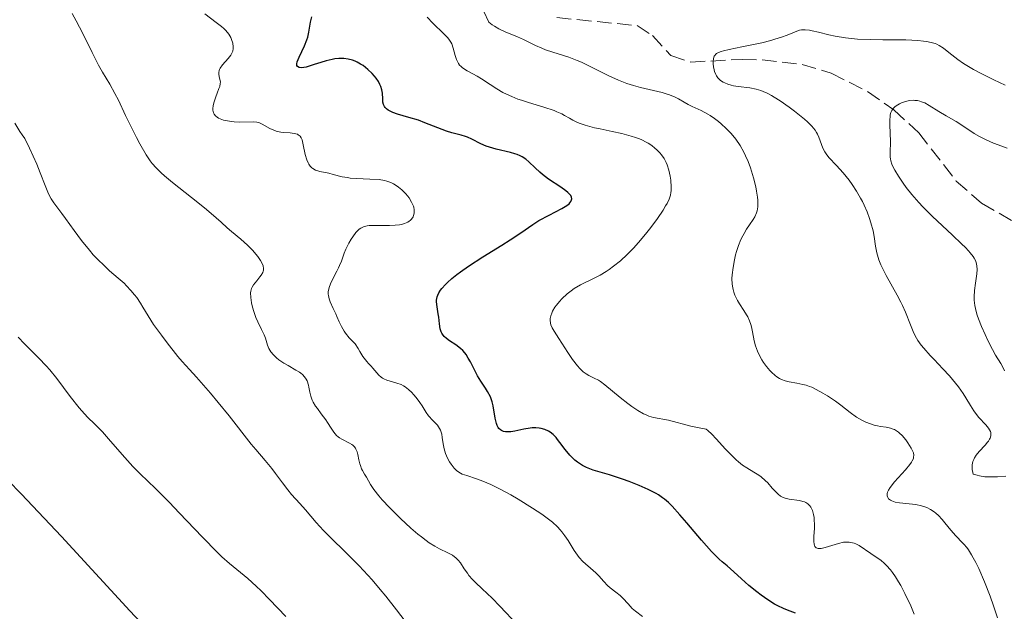
# Model space of a CAD drawing. Units: metres. Extents: x 625664 to 629147, y 4664783 to 4667158.
# Drawn here: x 626511 to 626630, y 4665570 to 4665642 of the extents above; entities that cross this region are included whole.
import ezdxf

# ---------------------------------------------------------------- set-up
doc = ezdxf.new("R2010")
doc.units = ezdxf.units.M
doc.header["$MEASUREMENT"] = 0
doc.linetypes.add('DGN Style 3', pattern=[2.435891, 1.739922, -0.695969])
for name, color, linetype, lineweight in [('Barranco lineal', 142, 'DGN Style 3', 13), ('Curva de nivel directora', 30, 'Continuous', 30), ('Curva de nivel intermedia', 30, 'Continuous', 0)]:
    doc.layers.add(name, color=color, linetype=linetype, lineweight=lineweight)

msp = doc.modelspace()

# ---------------------------------------------------------------- linework, layer by layer
at = {"layer": 'Barranco lineal', "color": 142, "linetype": 'DGN Style 3', "lineweight": 13}
msp.add_polyline3d([(626575.55, 4665641.91, 386.01), (626585.24, 4665640.94, 385.47), (626587.1, 4665639.74, 385.38), (626589.29, 4665637.32, 385.38), (626591.71, 4665636.55, 385.23), (626597.89, 4665636.86, 384.5), (626600.33, 4665636.82, 383.94), (626605.13, 4665636.26, 382.39), (626608.66, 4665635.2, 381.08), (626613.05, 4665632.99, 380.27), (626616.2, 4665630.76, 379.36), (626619.22, 4665628.01, 378.25), (626623.75, 4665622.18, 377.06), (626626.8, 4665619.51, 376.27), (626632.92, 4665615.97, 374.44)], dxfattribs=at)
at = {"layer": 'Curva de nivel directora', "color": 30, "linetype": 'Continuous', "lineweight": 30, "flags": 128}
for points, elevation in [([(626544.22, 4665636.56), (626544.44, 4665637.13), (626545.09, 4665638.52), (626545.38, 4665639.21), (626545.48, 4665639.54), (626545.63, 4665640.16), (626545.82, 4665641.35), (626545.96, 4665641.99)], 400), ([(626561.01, 4665607.63), (626561.02, 4665607.82), (626561.09, 4665608.2), (626561.16, 4665608.39), (626561.3, 4665608.7), (626561.51, 4665609.01), (626561.68, 4665609.23), (626562.09, 4665609.69), (626562.33, 4665609.92), (626562.87, 4665610.4), (626563.48, 4665610.89), (626563.93, 4665611.22), (626564.88, 4665611.9), (626566.6, 4665613.02), (626568.89, 4665614.45), (626569.91, 4665615.1), (626571.18, 4665615.95), (626572.63, 4665616.95), (626573.38, 4665617.4), (626574.61, 4665618.07), (626576.16, 4665618.88), (626576.75, 4665619.25), (626577.01, 4665619.45), (626577.11, 4665619.55), (626577.23, 4665619.7), (626577.33, 4665619.92), (626577.34, 4665620.02), (626577.3, 4665620.25), (626577.21, 4665620.42), (626577.12, 4665620.54), (626576.87, 4665620.79), (626576.62, 4665620.99), (626576.01, 4665621.43), (626574.54, 4665622.42), (626573.82, 4665622.96), (626573.5, 4665623.24), (626572.91, 4665623.79), (626572.17, 4665624.5), (626571.78, 4665624.81), (626571.35, 4665625.09), (626571.12, 4665625.21), (626570.74, 4665625.38), (626570.48, 4665625.47), (626569.93, 4665625.64), (626568.2, 4665626.05), (626567.4, 4665626.26), (626567.03, 4665626.39), (626566.38, 4665626.66), (626565.27, 4665627.24), (626564.77, 4665627.48), (626564.51, 4665627.57), (626564, 4665627.73), (626562.87, 4665628.01), (626562.24, 4665628.2), (626561.17, 4665628.6), (626559.62, 4665629.22), (626558.83, 4665629.52), (626557.67, 4665629.87), (626556.31, 4665630.26), (626555.76, 4665630.45), (626555.36, 4665630.64), (626555.19, 4665630.73), (626554.98, 4665630.9), (626554.81, 4665631.08), (626554.74, 4665631.17), (626554.66, 4665631.33), (626554.62, 4665631.44), (626554.56, 4665631.69), (626554.53, 4665632.12), (626554.49, 4665632.8), (626554.42, 4665633.19), (626554.29, 4665633.61), (626554.2, 4665633.83), (626554.01, 4665634.18), (626553.72, 4665634.62), (626553.55, 4665634.84), (626553.25, 4665635.18), (626552.74, 4665635.66), (626552.17, 4665636.11), (626551.86, 4665636.31), (626551.43, 4665636.54), (626551.21, 4665636.64), (626550.87, 4665636.77), (626550.35, 4665636.91), (626549.82, 4665636.98), (626549.46, 4665636.99), (626549.23, 4665636.98), (626548.76, 4665636.93), (626548.41, 4665636.87), (626547.72, 4665636.7), (626547.07, 4665636.51), (626546.27, 4665636.24), (626545.91, 4665636.12), (626545.28, 4665635.94), (626545.02, 4665635.88), (626544.68, 4665635.85), (626544.43, 4665635.88), (626544.24, 4665636), (626544.18, 4665636.15), (626544.18, 4665636.34), (626544.22, 4665636.56)], 400), ([(626604.33, 4665570.03), (626603.36, 4665570.38), (626602.9, 4665570.57), (626602.19, 4665570.91), (626601.81, 4665571.12), (626601.01, 4665571.62), (626600.2, 4665572.19), (626599.67, 4665572.59), (626598.7, 4665573.37), (626597.82, 4665574.15), (626596.9, 4665575.01), (626596.5, 4665575.38), (626596.09, 4665575.72), (626595.49, 4665576.22), (626595.15, 4665576.53), (626594.56, 4665577.11), (626594.21, 4665577.47), (626593, 4665578.84), (626591.22, 4665580.94), (626590.4, 4665581.9), (626589.45, 4665582.95), (626589, 4665583.38), (626588.54, 4665583.77), (626588.3, 4665583.95), (626587.79, 4665584.3), (626587.51, 4665584.47), (626587.06, 4665584.71), (626586.56, 4665584.96), (626585.46, 4665585.45), (626584.26, 4665585.91), (626583.45, 4665586.2), (626581.9, 4665586.7), (626579.94, 4665587.3), (626579.12, 4665587.61), (626578.62, 4665587.86), (626578.39, 4665588), (626578.04, 4665588.23), (626577.72, 4665588.5), (626577.51, 4665588.7), (626577.11, 4665589.11), (626576.56, 4665589.77), (626575.92, 4665590.62), (626575.64, 4665590.98), (626575.44, 4665591.22), (626575.08, 4665591.59), (626574.75, 4665591.87), (626574.54, 4665592), (626574.11, 4665592.2), (626573.65, 4665592.33), (626573.39, 4665592.37), (626572.99, 4665592.4), (626572.55, 4665592.39), (626572.31, 4665592.36), (626571.54, 4665592.23), (626570.47, 4665592), (626569.97, 4665591.92), (626569.55, 4665591.9), (626569.36, 4665591.91), (626569.09, 4665591.96), (626568.85, 4665592.06), (626568.74, 4665592.14), (626568.54, 4665592.33), (626568.46, 4665592.45), (626568.34, 4665592.67), (626568.25, 4665592.93), (626568.11, 4665593.55), (626567.86, 4665595.03), (626567.73, 4665595.53), (626567.66, 4665595.78), (626567.52, 4665596.12), (626567.18, 4665596.78), (626566.93, 4665597.19), (626566.38, 4665598.02), (626565.97, 4665598.68), (626565.6, 4665599.38), (626565.12, 4665600.34), (626564.86, 4665600.8), (626564.58, 4665601.23), (626564.43, 4665601.43), (626564.19, 4665601.71), (626563.92, 4665601.97), (626563.35, 4665602.4), (626562.58, 4665602.9), (626562.24, 4665603.16), (626561.95, 4665603.43), (626561.82, 4665603.58), (626561.67, 4665603.82), (626561.59, 4665603.99), (626561.47, 4665604.36), (626561.37, 4665604.95), (626561.29, 4665605.76), (626561.24, 4665606.15), (626561.04, 4665607.27), (626561.01, 4665607.63)], 400), ([(626525.29, 4665568.95), (626524.01, 4665570.3), (626515.77, 4665579.28), (626513.68, 4665581.5), (626510.88, 4665584.41), (626509.34, 4665586.04)], 425)]:
    msp.add_lwpolyline(points, dxfattribs=dict(at, elevation=elevation))
at = {"layer": 'Curva de nivel intermedia', "color": 30, "linetype": 'Continuous', "lineweight": 0, "flags": 128}
for points, elevation in [([(626542.61, 4665600.2), (626541.99, 4665600.62), (626541.71, 4665600.84), (626541.33, 4665601.19), (626541.02, 4665601.56), (626540.89, 4665601.75), (626540.79, 4665601.95), (626540.62, 4665602.36), (626540.37, 4665603.2), (626540.22, 4665603.62), (626539.92, 4665604.27), (626539.45, 4665605.19), (626539.22, 4665605.7), (626538.93, 4665606.54), (626538.78, 4665607.11), (626538.7, 4665607.47), (626538.6, 4665608.13), (626538.58, 4665608.67), (626538.6, 4665608.89), (626538.69, 4665609.21), (626538.76, 4665609.36), (626538.94, 4665609.66), (626539.33, 4665610.14), (626539.71, 4665610.6), (626539.87, 4665610.82), (626540.06, 4665611.15), (626540.12, 4665611.31), (626540.14, 4665611.41), (626540.16, 4665611.62), (626540.11, 4665611.93), (626540.04, 4665612.14), (626539.79, 4665612.59), (626539.44, 4665613.09), (626539.23, 4665613.36), (626538.87, 4665613.79), (626538.2, 4665614.46), (626537.42, 4665615.16), (626536.3, 4665616.09), (626535.77, 4665616.54), (626535.02, 4665617.22), (626533.84, 4665618.28), (626533.02, 4665618.96), (626531.45, 4665620.21), (626529.17, 4665622.02), (626528.21, 4665622.82), (626527.81, 4665623.16), (626527.18, 4665623.77), (626526.71, 4665624.3), (626526.46, 4665624.64), (626526, 4665625.35), (626525.23, 4665626.67), (626524.81, 4665627.45), (626524.16, 4665628.72), (626523.5, 4665630.11), (626522.63, 4665631.93), (626522.21, 4665632.76), (626521.58, 4665633.86), (626520.7, 4665635.31), (626520.23, 4665636.16), (626519.45, 4665637.68), (626518.42, 4665639.82), (626517.94, 4665640.76), (626517.53, 4665641.53), (626517.05, 4665642.42)], 410), ([(626535.58, 4665640.35), (626535.34, 4665640.58), (626535.07, 4665640.83), (626534.44, 4665641.33), (626533.06, 4665642.35)], 405), ([(626599.04, 4665623.39), (626598.9, 4665623.79), (626598.62, 4665624.54), (626598.31, 4665625.24), (626598.09, 4665625.68), (626597.65, 4665626.48), (626597.14, 4665627.24), (626596.78, 4665627.69), (626596.53, 4665627.98), (626595.98, 4665628.54), (626595.38, 4665629.09), (626595.06, 4665629.36), (626594.56, 4665629.75), (626594.04, 4665630.1), (626593.77, 4665630.27), (626592.96, 4665630.69), (626591.89, 4665631.17), (626591.38, 4665631.42), (626590.91, 4665631.7), (626590.23, 4665632.1), (626589.84, 4665632.3), (626589.14, 4665632.59), (626588.72, 4665632.72), (626588.26, 4665632.86), (626587.21, 4665633.12), (626585.64, 4665633.49), (626584.81, 4665633.71), (626583.99, 4665633.97), (626583.58, 4665634.12), (626582.97, 4665634.35), (626581.8, 4665634.89), (626579.58, 4665636.02), (626578.52, 4665636.52), (626577.99, 4665636.74), (626576.97, 4665637.12), (626575.04, 4665637.74), (626574.17, 4665638.04), (626573.75, 4665638.21), (626572.97, 4665638.56), (626571.51, 4665639.28), (626570.79, 4665639.6), (626569.32, 4665640.19), (626568.55, 4665640.56), (626568.02, 4665640.87), (626567.75, 4665641.04), (626567.34, 4665641.35), (626566.72, 4665642.66)], 390), ([(626575.03, 4665606.47), (626575.31, 4665606.94), (626575.48, 4665607.18), (626575.87, 4665607.66), (626576.15, 4665607.97), (626576.78, 4665608.56), (626577.27, 4665608.95), (626577.65, 4665609.21), (626578.41, 4665609.66), (626579.97, 4665610.43), (626580.77, 4665610.84), (626581.49, 4665611.27), (626581.85, 4665611.51), (626582.39, 4665611.9), (626583.21, 4665612.56), (626584.03, 4665613.3), (626584.44, 4665613.71), (626584.84, 4665614.14), (626585.65, 4665615.04), (626586.41, 4665615.96), (626586.87, 4665616.56), (626587.69, 4665617.66), (626588.36, 4665618.66), (626588.67, 4665619.19), (626588.84, 4665619.49), (626589.08, 4665620.01), (626589.24, 4665620.49), (626589.3, 4665620.79), (626589.32, 4665620.99), (626589.33, 4665621.45), (626589.28, 4665622.3), (626589.21, 4665622.77), (626589.06, 4665623.5), (626588.87, 4665624.13), (626588.73, 4665624.44), (626588.49, 4665624.9), (626588.18, 4665625.35), (626587.99, 4665625.57), (626587.61, 4665625.97), (626587.38, 4665626.17), (626587.01, 4665626.46), (626586.58, 4665626.74), (626586.34, 4665626.88), (626585.81, 4665627.14), (626585.51, 4665627.27), (626585.04, 4665627.44), (626584.53, 4665627.61), (626583.4, 4665627.91), (626582.23, 4665628.17), (626580.75, 4665628.47), (626580.1, 4665628.61), (626578.94, 4665628.91), (626578.37, 4665629.11), (626578.04, 4665629.24), (626577.47, 4665629.53), (626577.07, 4665629.76), (626576.48, 4665630.1), (626576.14, 4665630.28), (626575.54, 4665630.55), (626575.2, 4665630.68), (626573.97, 4665631.09), (626572.13, 4665631.65), (626571.26, 4665631.93), (626570.85, 4665632.08), (626570.11, 4665632.37), (626569.45, 4665632.68), (626569.04, 4665632.89), (626568.28, 4665633.32), (626567.48, 4665633.85), (626566.44, 4665634.53), (626565.92, 4665634.84), (626565.39, 4665635.12), (626564.71, 4665635.48), (626564.4, 4665635.67), (626564.12, 4665635.88), (626563.99, 4665636), (626563.81, 4665636.18), (626563.66, 4665636.39), (626563.58, 4665636.54), (626563.43, 4665636.84), (626563.27, 4665637.33), (626563.04, 4665638.24), (626562.88, 4665638.73), (626562.76, 4665638.95), (626562.51, 4665639.31), (626562.34, 4665639.5), (626561.89, 4665639.97), (626560.58, 4665641.22), (626559.9, 4665641.95)], 395), ([(626556.81, 4665616.95), (626557.14, 4665617.04), (626557.55, 4665617.22), (626557.72, 4665617.33), (626557.83, 4665617.41), (626558, 4665617.59), (626558.19, 4665617.88), (626558.25, 4665618.04), (626558.31, 4665618.29), (626558.33, 4665618.57), (626558.32, 4665618.72), (626558.27, 4665619.02), (626558.23, 4665619.17), (626558.14, 4665619.41), (626558.02, 4665619.65), (626557.71, 4665620.14), (626557.32, 4665620.62), (626557.03, 4665620.92), (626556.83, 4665621.11), (626556.43, 4665621.45), (626556.03, 4665621.73), (626555.83, 4665621.85), (626555.52, 4665622), (626555.01, 4665622.18), (626554.73, 4665622.25), (626554.1, 4665622.35), (626552.98, 4665622.42), (626551.37, 4665622.49), (626550.62, 4665622.55), (626550.27, 4665622.6), (626549.65, 4665622.71), (626548.56, 4665622.99), (626548.02, 4665623.12), (626546.93, 4665623.34), (626546.58, 4665623.44), (626546.41, 4665623.51), (626546.11, 4665623.68), (626545.97, 4665623.78), (626545.78, 4665623.97), (626545.61, 4665624.2), (626545.52, 4665624.37), (626545.36, 4665624.75), (626545.18, 4665625.37), (626544.94, 4665626.57), (626544.8, 4665627.16), (626544.7, 4665627.39), (626544.58, 4665627.58), (626544.34, 4665627.78), (626544.24, 4665627.83), (626544.06, 4665627.89), (626543.85, 4665627.94), (626543.36, 4665627.99), (626542.61, 4665628.05), (626542.23, 4665628.1), (626541.66, 4665628.22), (626541.39, 4665628.31), (626540.9, 4665628.54), (626540, 4665629.05), (626539.57, 4665629.23), (626539.35, 4665629.29), (626538.9, 4665629.34), (626537.23, 4665629.3), (626536.6, 4665629.33), (626536.27, 4665629.37), (626535.78, 4665629.44), (626535.32, 4665629.55), (626535.1, 4665629.62), (626534.71, 4665629.79), (626534.54, 4665629.9), (626534.34, 4665630.07), (626534.19, 4665630.27), (626534.12, 4665630.42), (626534.04, 4665630.75), (626534.03, 4665630.92), (626534.06, 4665631.27), (626534.13, 4665631.64), (626534.37, 4665632.34), (626534.56, 4665632.81), (626534.77, 4665633.36), (626534.86, 4665633.61), (626534.93, 4665633.96), (626534.94, 4665634.13), (626534.92, 4665634.3), (626534.85, 4665634.62), (626534.76, 4665635.05), (626534.75, 4665635.28), (626534.79, 4665635.51), (626534.83, 4665635.63), (626534.92, 4665635.82), (626535.19, 4665636.21), (626535.88, 4665636.99), (626536.18, 4665637.36), (626536.29, 4665637.54), (626536.44, 4665637.87), (626536.5, 4665638.18), (626536.5, 4665638.39), (626536.44, 4665638.81), (626536.3, 4665639.27), (626536.19, 4665639.52), (626535.94, 4665639.92), (626535.58, 4665640.35)], 405), ([(626627.76, 4665592.17), (626627.64, 4665592.36), (626627.31, 4665592.75), (626626.48, 4665593.64), (626626.06, 4665594.16), (626625.86, 4665594.45), (626625.47, 4665595.08), (626624.91, 4665596.01), (626624.59, 4665596.52), (626624.01, 4665597.34), (626623.67, 4665597.77), (626622.92, 4665598.65), (626622.11, 4665599.53), (626621.06, 4665600.64), (626620.58, 4665601.14), (626619.81, 4665602), (626619.5, 4665602.38), (626619.1, 4665602.94), (626618.93, 4665603.22), (626618.62, 4665603.8), (626618.2, 4665604.81), (626617.61, 4665606.34), (626617.26, 4665607.15), (626617.06, 4665607.57), (626616.62, 4665608.41), (626615.29, 4665610.77), (626614.83, 4665611.67), (626614.64, 4665612.08), (626614.4, 4665612.66), (626614.22, 4665613.22), (626614.15, 4665613.5), (626613.99, 4665614.32), (626613.82, 4665615.5), (626613.7, 4665616.16), (626613.45, 4665617.13), (626613.29, 4665617.65), (626612.99, 4665618.46), (626612.63, 4665619.29), (626612.42, 4665619.71), (626612.2, 4665620.13), (626611.71, 4665620.96), (626611.18, 4665621.76), (626610.82, 4665622.27), (626610.08, 4665623.19), (626609.28, 4665624.05), (626608.38, 4665625.01), (626608.03, 4665625.47), (626607.89, 4665625.69), (626607.66, 4665626.15), (626607.16, 4665627.49), (626607, 4665627.86), (626606.89, 4665628.04), (626606.7, 4665628.32), (626606.32, 4665628.79), (626605.77, 4665629.33), (626605.42, 4665629.65), (626604.24, 4665630.61), (626603.56, 4665631.12), (626602.49, 4665631.87), (626601.78, 4665632.32), (626601.43, 4665632.51), (626600.92, 4665632.78), (626600.45, 4665632.99), (626600.15, 4665633.1), (626599.59, 4665633.28), (626598.82, 4665633.44), (626597.44, 4665633.6), (626596.86, 4665633.69), (626596.58, 4665633.75), (626596.18, 4665633.87), (626595.81, 4665634.02), (626595.63, 4665634.1), (626595.31, 4665634.31), (626595.17, 4665634.44), (626594.97, 4665634.64), (626594.81, 4665634.88), (626594.72, 4665635.05), (626594.57, 4665635.41), (626594.52, 4665635.6), (626594.44, 4665635.98), (626594.41, 4665636.35), (626594.41, 4665636.58), (626594.46, 4665636.99), (626594.54, 4665637.24), (626594.6, 4665637.34), (626594.71, 4665637.48), (626594.81, 4665637.56), (626595.05, 4665637.7), (626595.38, 4665637.82), (626595.64, 4665637.9), (626596.32, 4665638.06), (626597.88, 4665638.38), (626600.27, 4665638.88), (626601.37, 4665639.15), (626601.85, 4665639.29), (626602.66, 4665639.55), (626603.32, 4665639.81), (626604.01, 4665640.09), (626604.29, 4665640.21), (626604.81, 4665640.38), (626605.07, 4665640.43)], 385), ([(626605.07, 4665640.43), (626605.5, 4665640.44), (626606.03, 4665640.38), (626606.34, 4665640.32), (626607.1, 4665640.14), (626608.37, 4665639.83), (626609.12, 4665639.67), (626610.39, 4665639.46), (626611.08, 4665639.38), (626611.81, 4665639.32), (626613.35, 4665639.25), (626614.9, 4665639.23), (626616.82, 4665639.22), (626617.65, 4665639.21), (626619.09, 4665639.15), (626619.78, 4665639.08), (626620.15, 4665639.03), (626620.73, 4665638.91), (626621.18, 4665638.78), (626621.38, 4665638.7), (626621.69, 4665638.55), (626622.19, 4665638.21), (626622.83, 4665637.7), (626623.95, 4665636.84), (626624.63, 4665636.36), (626625.81, 4665635.66), (626626.65, 4665635.21), (626628.26, 4665634.4), (626629.63, 4665633.77)], 385), ([(626625.22, 4665613.75), (626624.84, 4665614.16), (626624.38, 4665614.61), (626623.3, 4665615.65), (626620.84, 4665617.96), (626619.71, 4665619.08), (626619.21, 4665619.61), (626618.37, 4665620.56), (626617.71, 4665621.4), (626617.35, 4665621.91), (626616.77, 4665622.78), (626616.34, 4665623.48), (626616.17, 4665623.79), (626615.98, 4665624.23), (626615.85, 4665624.64), (626615.81, 4665624.85), (626615.78, 4665625.07), (626615.76, 4665625.52), (626615.79, 4665627.05), (626615.77, 4665627.9), (626615.72, 4665629.04), (626615.72, 4665629.56), (626615.75, 4665629.98), (626615.78, 4665630.17), (626615.86, 4665630.44), (626615.96, 4665630.69), (626616.03, 4665630.81), (626616.21, 4665631.03), (626616.31, 4665631.13), (626616.5, 4665631.28), (626616.9, 4665631.52), (626617.14, 4665631.63), (626617.51, 4665631.76), (626617.92, 4665631.86), (626618.13, 4665631.89), (626618.54, 4665631.93), (626618.75, 4665631.92), (626619.06, 4665631.89), (626619.36, 4665631.82), (626619.55, 4665631.76), (626619.93, 4665631.61), (626620.49, 4665631.3), (626621.62, 4665630.58), (626622.53, 4665630.04), (626623.74, 4665629.36), (626624.3, 4665629.02), (626625.9, 4665627.94), (626626.55, 4665627.56), (626626.93, 4665627.36), (626627.34, 4665627.17), (626628.25, 4665626.77), (626629.23, 4665626.4), (626629.88, 4665626.17)], 380), ([(626544.51, 4665583.26), (626543.52, 4665584.35), (626543.06, 4665584.91), (626542.43, 4665585.74), (626541.61, 4665586.88), (626541.15, 4665587.49), (626540.35, 4665588.45), (626539.2, 4665589.78), (626538.64, 4665590.44), (626536.01, 4665593.83), (626534.69, 4665595.45), (626533.74, 4665596.57), (626532.05, 4665598.52), (626531.2, 4665599.45), (626530.32, 4665600.41), (626529.82, 4665600.99), (626528.52, 4665602.64), (626527.82, 4665603.57), (626526.88, 4665604.88), (626526.21, 4665605.91), (626525.57, 4665606.97), (626525.28, 4665607.45), (626524.85, 4665608.11), (626524.59, 4665608.45), (626524.15, 4665608.98), (626523.62, 4665609.54), (626523.31, 4665609.84), (626522.62, 4665610.45), (626521.56, 4665611.36), (626520.98, 4665611.89), (626520.07, 4665612.78), (626519.6, 4665613.29), (626519.13, 4665613.83), (626518.19, 4665615.01), (626517.29, 4665616.21), (626516.23, 4665617.67), (626515.79, 4665618.28), (626514.85, 4665619.54), (626514.53, 4665620.02), (626514.25, 4665620.55), (626514.11, 4665620.86), (626513.8, 4665621.65), (626513.21, 4665623.17), (626512.79, 4665624.2), (626511.92, 4665626.15), (626511.36, 4665627.33), (626511, 4665627.78), (626510.73, 4665628.18), (626510.12, 4665629.17)], 415), ([(626615.79, 4665583.68), (626615.58, 4665583.84), (626615.48, 4665583.98), (626615.41, 4665584.17), (626615.41, 4665584.36), (626615.42, 4665584.46), (626615.46, 4665584.62), (626615.58, 4665584.88), (626615.77, 4665585.19), (626616.3, 4665585.87), (626617.6, 4665587.31), (626618.14, 4665587.95), (626618.33, 4665588.23), (626618.43, 4665588.4), (626618.57, 4665588.7), (626618.6, 4665588.84), (626618.62, 4665589.11), (626618.57, 4665589.37), (626618.51, 4665589.55), (626618.32, 4665589.93), (626617.9, 4665590.6), (626617.64, 4665590.95), (626617.22, 4665591.45), (626616.91, 4665591.74), (626616.76, 4665591.87), (626616.52, 4665592.04), (626616.28, 4665592.18), (626616.12, 4665592.25), (626615.8, 4665592.35), (626615.29, 4665592.46), (626614.6, 4665592.55), (626614.24, 4665592.62), (626613.96, 4665592.68), (626613.39, 4665592.86), (626612.82, 4665593.09), (626612.44, 4665593.28), (626611.7, 4665593.7), (626610.92, 4665594.26), (626609.81, 4665595.12), (626609.17, 4665595.6), (626608.19, 4665596.27), (626607.66, 4665596.59), (626606.85, 4665597.04), (626606.3, 4665597.29), (626606.03, 4665597.4), (626605.63, 4665597.54), (626605.24, 4665597.64), (626604.5, 4665597.78), (626603.56, 4665597.94), (626603.1, 4665598.05), (626602.65, 4665598.23), (626602.43, 4665598.35), (626602.09, 4665598.56), (626601.87, 4665598.73), (626601.45, 4665599.12), (626601.24, 4665599.33), (626600.84, 4665599.8), (626600.49, 4665600.28), (626600.27, 4665600.62), (626599.9, 4665601.27), (626599.74, 4665601.63), (626599.5, 4665602.29), (626599.35, 4665602.9), (626599.17, 4665603.98), (626599.04, 4665604.59), (626598.96, 4665604.88), (626598.8, 4665605.32), (626598.57, 4665605.78), (626598.43, 4665606.03), (626598.1, 4665606.56), (626597.6, 4665607.35), (626597.36, 4665607.77), (626597.04, 4665608.42), (626596.91, 4665608.75), (626596.81, 4665609.08), (626596.76, 4665609.3), (626596.7, 4665609.75), (626596.67, 4665610.42), (626596.69, 4665610.87), (626596.8, 4665611.74), (626596.97, 4665612.69), (626597.12, 4665613.28), (626597.23, 4665613.67), (626597.47, 4665614.39), (626597.76, 4665615.12), (626597.98, 4665615.57), (626598.13, 4665615.85), (626598.43, 4665616.37), (626598.79, 4665616.89), (626599.23, 4665617.54), (626599.42, 4665617.87), (626599.63, 4665618.34), (626599.71, 4665618.6), (626599.78, 4665619.05), (626599.8, 4665619.58), (626599.78, 4665619.88), (626599.76, 4665620.22), (626599.65, 4665620.95), (626599.55, 4665621.48), (626599.28, 4665622.57), (626599.04, 4665623.39)], 390), ([(626576.52, 4665579.36), (626576.16, 4665579.85), (626575.96, 4665580.09), (626575.63, 4665580.45), (626575.01, 4665581.01), (626574.22, 4665581.62), (626573.74, 4665581.96), (626572.61, 4665582.71), (626570.89, 4665583.77), (626570, 4665584.29), (626568.71, 4665584.99), (626568.12, 4665585.29), (626567.58, 4665585.55), (626566.63, 4665585.96), (626565.84, 4665586.25), (626564.68, 4665586.62), (626564.13, 4665586.82), (626563.9, 4665586.93), (626563.6, 4665587.12), (626563.45, 4665587.23), (626563.17, 4665587.51), (626562.78, 4665587.99), (626562.59, 4665588.27), (626562.33, 4665588.75), (626562.11, 4665589.28), (626562.02, 4665589.56), (626561.95, 4665589.86), (626561.84, 4665590.45), (626561.72, 4665591.24), (626561.65, 4665591.61), (626561.5, 4665592.1), (626561.39, 4665592.32), (626561.13, 4665592.7), (626560.83, 4665593.03), (626560.41, 4665593.45), (626560.2, 4665593.67), (626560.06, 4665593.85), (626559.79, 4665594.23), (626559.29, 4665595.05), (626559.02, 4665595.47), (626558.57, 4665596.06), (626558.25, 4665596.42), (626558.03, 4665596.65), (626557.62, 4665597.03), (626557.23, 4665597.33), (626557.04, 4665597.46), (626556.74, 4665597.61), (626556.24, 4665597.8), (626555.04, 4665598.16), (626554.66, 4665598.31), (626554.5, 4665598.4), (626554.34, 4665598.51), (626554.08, 4665598.74), (626553.34, 4665599.61), (626553.13, 4665599.82), (626552.81, 4665600.17), (626552.62, 4665600.38), (626552.14, 4665601.02), (626551.76, 4665601.6), (626551.55, 4665601.95), (626551.22, 4665602.55), (626550.76, 4665602.96), (626550.49, 4665603.24), (626550.05, 4665603.8), (626549.86, 4665604.08), (626549.55, 4665604.63), (626549.29, 4665605.17), (626549, 4665605.85), (626548.87, 4665606.16), (626548.56, 4665606.81), (626548.19, 4665607.6), (626548.06, 4665607.97), (626547.97, 4665608.35), (626547.96, 4665608.54), (626547.96, 4665608.83), (626548.02, 4665609.14), (626548.07, 4665609.35), (626548.23, 4665609.78), (626548.54, 4665610.44), (626548.99, 4665611.29), (626549.2, 4665611.69), (626549.33, 4665611.97), (626549.54, 4665612.51), (626549.87, 4665613.48), (626550.06, 4665613.96), (626550.43, 4665614.69), (626550.71, 4665615.16), (626550.91, 4665615.45), (626551.3, 4665615.97), (626551.55, 4665616.24), (626551.67, 4665616.36), (626551.87, 4665616.5), (626552.21, 4665616.67), (626552.64, 4665616.77), (626552.9, 4665616.8), (626553.2, 4665616.82), (626553.87, 4665616.83), (626555.34, 4665616.82), (626556.03, 4665616.85), (626556.57, 4665616.91), (626556.81, 4665616.95)], 405), ([(626629.57, 4665599.26), (626629.45, 4665599.54), (626629.11, 4665600.17), (626628.49, 4665601.18), (626628.1, 4665601.86), (626627.52, 4665603), (626627.22, 4665603.64), (626626.79, 4665604.62), (626626.42, 4665605.57), (626626.27, 4665606.01), (626626.15, 4665606.42), (626625.98, 4665607.15), (626625.9, 4665607.79), (626625.89, 4665608.19), (626625.94, 4665608.96), (626626.06, 4665609.84), (626626.23, 4665610.98), (626626.27, 4665611.51), (626626.24, 4665611.95), (626626.2, 4665612.16), (626626.09, 4665612.5), (626625.9, 4665612.86), (626625.77, 4665613.06), (626625.43, 4665613.5), (626625.22, 4665613.75)], 380), ([(626618.68, 4665569.92), (626618.25, 4665570.91), (626617.54, 4665572.41), (626617.04, 4665573.37), (626616.78, 4665573.81), (626616.4, 4665574.42), (626616.03, 4665574.95), (626615.79, 4665575.26), (626615.32, 4665575.79), (626615.08, 4665576.02), (626614.64, 4665576.4), (626614.21, 4665576.72), (626613.43, 4665577.22), (626612.01, 4665578.17), (626611.61, 4665578.39), (626611.41, 4665578.47), (626611.22, 4665578.53), (626610.83, 4665578.61), (626610.43, 4665578.61), (626610.14, 4665578.58), (626609.52, 4665578.43), (626607.92, 4665577.94), (626607.45, 4665577.83), (626607.26, 4665577.81), (626607.09, 4665577.82), (626606.84, 4665577.9), (626606.68, 4665578.07), (626606.62, 4665578.24), (626606.59, 4665578.37), (626606.56, 4665578.67), (626606.57, 4665579.3), (626606.62, 4665580.25), (626606.63, 4665580.72), (626606.61, 4665581.29), (626606.59, 4665581.56), (626606.53, 4665581.93), (626606.38, 4665582.42), (626606.2, 4665582.81), (626606.07, 4665582.98), (626605.85, 4665583.21), (626605.57, 4665583.39), (626605.41, 4665583.46), (626605.23, 4665583.52), (626604.83, 4665583.61), (626603.56, 4665583.78), (626603.08, 4665583.89), (626602.86, 4665583.97), (626602.55, 4665584.14), (626602.23, 4665584.38), (626602.07, 4665584.53), (626601.54, 4665585.13), (626601, 4665585.74), (626600.69, 4665586.05), (626600.2, 4665586.47), (626599.92, 4665586.66), (626599.33, 4665587.03), (626598.45, 4665587.56), (626597.96, 4665587.89), (626597.45, 4665588.3), (626597.18, 4665588.53), (626596.76, 4665588.93), (626595.91, 4665589.82), (626594.78, 4665591.06), (626594.25, 4665591.61), (626593.77, 4665592.06), (626593.55, 4665592.24), (626592.91, 4665592.34), (626591.73, 4665592.59), (626589.01, 4665593.3), (626587.2, 4665593.65), (626586.63, 4665593.82), (626586.32, 4665593.95), (626586, 4665594.1), (626585.32, 4665594.49), (626584.6, 4665594.96), (626584.12, 4665595.31), (626583.18, 4665596.04), (626581.34, 4665597.57), (626580.8, 4665597.97), (626580.55, 4665598.14), (626580.05, 4665598.4), (626579.4, 4665598.72), (626579.07, 4665598.91), (626578.73, 4665599.16), (626578.56, 4665599.3), (626578.3, 4665599.56), (626578.02, 4665599.87), (626577.45, 4665600.63), (626576.88, 4665601.48), (626576.14, 4665602.63), (626575.8, 4665603.16), (626575.21, 4665604.07), (626574.99, 4665604.46), (626574.83, 4665604.84), (626574.78, 4665605.02), (626574.73, 4665605.4), (626574.74, 4665605.6), (626574.8, 4665605.91), (626574.92, 4665606.24), (626575.03, 4665606.47)], 395), ([(626540.87, 4665571.68), (626539.85, 4665572.71), (626539.26, 4665573.28), (626538.24, 4665574.2), (626536.03, 4665576.01), (626535.12, 4665576.84), (626534.6, 4665577.34), (626532.75, 4665579.22), (626530.02, 4665582.08), (626528.74, 4665583.41), (626527.09, 4665585.05), (626525.25, 4665586.84), (626524.38, 4665587.73), (626523.09, 4665589.17), (626521.45, 4665591.07), (626520.71, 4665591.89), (626519.74, 4665592.87), (626518.95, 4665593.65), (626518.55, 4665594.07), (626517.91, 4665594.8), (626516.83, 4665596.19), (626515.21, 4665598.34), (626514.35, 4665599.39), (626513.91, 4665599.89), (626513.03, 4665600.82), (626511.32, 4665602.53), (626510.52, 4665603.35)], 420), ([(626570.78, 4665568.63), (626568.68, 4665570.86), (626567.72, 4665571.84), (626566.54, 4665572.97), (626565.72, 4665573.74), (626565.38, 4665574.08), (626564.93, 4665574.58), (626564.74, 4665574.85), (626564.37, 4665575.39), (626563.9, 4665576.1), (626563.65, 4665576.42), (626563.37, 4665576.71), (626563.21, 4665576.84), (626562.96, 4665577.02), (626562.37, 4665577.32), (626561.39, 4665577.79), (626560.8, 4665578.12), (626560.13, 4665578.53), (626559.77, 4665578.79), (626559.19, 4665579.22), (626558.78, 4665579.55), (626557.94, 4665580.27), (626556.67, 4665581.45), (626555.86, 4665582.25), (626555.35, 4665582.77), (626554.47, 4665583.72), (626554.07, 4665584.18), (626553.46, 4665584.95), (626553.05, 4665585.56), (626552.56, 4665586.43), (626552.35, 4665586.78), (626552.1, 4665587.23), (626551.98, 4665587.46), (626551.83, 4665587.83), (626551.76, 4665588.04), (626551.66, 4665588.51), (626551.52, 4665589.18), (626551.43, 4665589.51), (626551.3, 4665589.81), (626551.23, 4665589.95), (626551.09, 4665590.14), (626550.93, 4665590.3), (626550.81, 4665590.39), (626550.53, 4665590.56), (626549.61, 4665591.01), (626549.31, 4665591.18), (626549.17, 4665591.29), (626548.97, 4665591.46), (626548.62, 4665591.87), (626548.3, 4665592.35), (626547.88, 4665593.02), (626547.66, 4665593.36), (626547.12, 4665594.09), (626546.64, 4665594.71), (626546.42, 4665595.02), (626546.14, 4665595.5), (626546.03, 4665595.73), (626545.87, 4665596.22), (626545.74, 4665596.69), (626545.62, 4665597.29), (626545.56, 4665597.56), (626545.4, 4665598.05), (626545.29, 4665598.26), (626545.09, 4665598.56), (626544.83, 4665598.84), (626544.66, 4665598.98), (626544.48, 4665599.11), (626544.06, 4665599.37), (626543.1, 4665599.91), (626542.61, 4665600.2)], 410), ([(626629.74, 4665586.57), (626628.72, 4665586.49), (626628.12, 4665586.46), (626627.5, 4665586.47), (626627.19, 4665586.49), (626626.56, 4665586.58), (626626.25, 4665586.66), (626625.79, 4665586.82), (626625.73, 4665587.01), (626625.67, 4665587.36), (626625.65, 4665587.69), (626625.67, 4665587.91), (626625.76, 4665588.31), (626625.86, 4665588.59), (626625.95, 4665588.76), (626626.16, 4665589.1), (626626.52, 4665589.55), (626627.25, 4665590.32), (626627.53, 4665590.65), (626627.64, 4665590.8), (626627.77, 4665591.02), (626627.84, 4665591.16), (626627.92, 4665591.43), (626627.93, 4665591.68), (626627.9, 4665591.84), (626627.86, 4665591.95), (626627.76, 4665592.17)], 385), ([(626559.22, 4665566.47), (626556.19, 4665570.43), (626554.89, 4665572.07), (626554.23, 4665572.87), (626553.24, 4665574.03), (626552.22, 4665575.17), (626551.7, 4665575.72), (626550.13, 4665577.32), (626548.2, 4665579.21), (626547.4, 4665580), (626546.51, 4665580.97), (626545.21, 4665582.49), (626544.51, 4665583.26)], 415), ([(626628.7, 4665569.45), (626628.24, 4665570.89), (626627.83, 4665572.06), (626627.16, 4665573.81), (626626.46, 4665575.42), (626626.12, 4665576.12), (626625.8, 4665576.72), (626625.59, 4665577.07), (626625.2, 4665577.67), (626625.01, 4665577.93), (626624.65, 4665578.36), (626624.31, 4665578.73), (626623.89, 4665579.14), (626623.69, 4665579.34), (626623.09, 4665580.03), (626622.38, 4665580.93), (626622.06, 4665581.32), (626621.58, 4665581.83), (626621.27, 4665582.11), (626621.06, 4665582.27), (626620.64, 4665582.55), (626620.19, 4665582.77), (626619.95, 4665582.87), (626619.56, 4665582.99), (626618.87, 4665583.12), (626618.05, 4665583.21), (626616.9, 4665583.33), (626616.37, 4665583.44), (626615.96, 4665583.59), (626615.79, 4665583.68)], 390), ([(626585.87, 4665569.63), (626585.03, 4665570.27), (626584.65, 4665570.6), (626584.14, 4665571.13), (626583.51, 4665571.84), (626583.19, 4665572.16), (626582.68, 4665572.57), (626581.98, 4665573.09), (626581.65, 4665573.36), (626581.21, 4665573.83), (626580.6, 4665574.52), (626580.24, 4665574.88), (626579.61, 4665575.44), (626579, 4665575.97), (626578.69, 4665576.27), (626578.24, 4665576.75), (626578.03, 4665577.02), (626577.64, 4665577.58), (626576.9, 4665578.78), (626576.52, 4665579.36)], 405), ([(626542.84, 4665569.6), (626540.87, 4665571.68)], 420)]:
    msp.add_lwpolyline(points, dxfattribs=dict(at, elevation=elevation))

doc.saveas('drawing.dxf')
